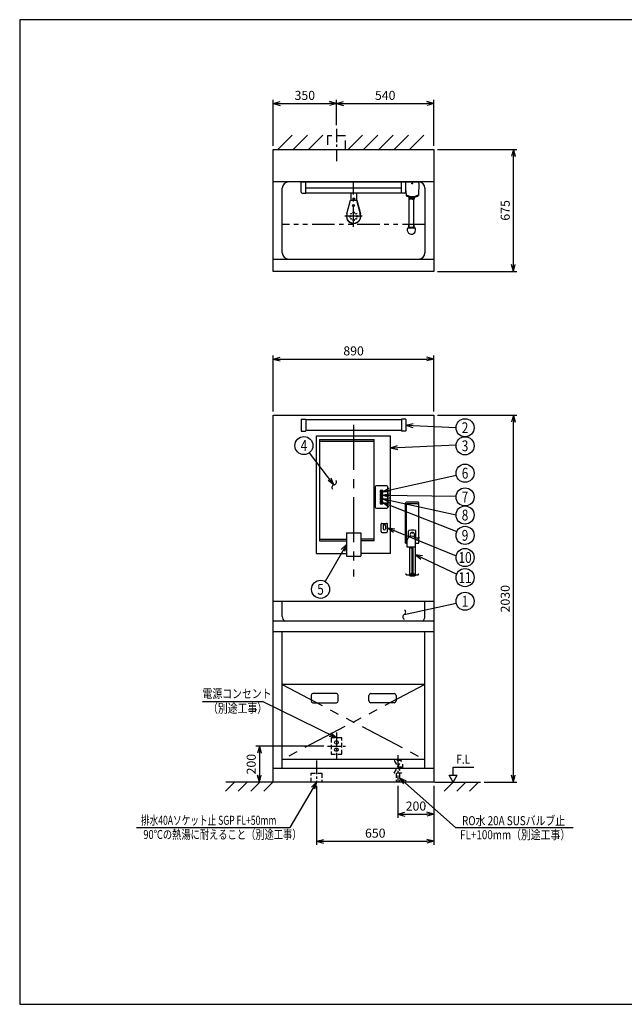
# Model space of a CAD drawing. Extents: x 0 to 7882, y 0 to 5446.
# Drawn here: x 0 to 3346, y 0 to 5446 of the extents above; entities that cross this region are included whole.
import ezdxf
from ezdxf.enums import TextEntityAlignment as Align

# ---------------------------------------------------------------- set-up
doc = ezdxf.new("R2010")
doc.units = 0
doc.header["$LTSCALE"] = 200
doc.header["$MEASUREMENT"] = 0
for name, pattern in [('CENTER', [2, 1.25, -0.25, 0.25, -0.25]), ('CENTER2', [1.125, 0.75, -0.125, 0.125, -0.125]), ('HIDDEN', [0.375, 0.25, -0.125]), ('HIDDEN2', [0.1875, 0.125, -0.0625]), ('PHANTOM', [2.5, 1.25, -0.25, 0.25, -0.25, 0.25, -0.25]), ('PHANTOM2', [1.25, 0.625, -0.125, 0.125, -0.125, 0.125, -0.125])]:
    doc.linetypes.add(name, pattern=pattern)
doc.layers.get('0').update_dxf_attribs({"linetype": 'CONTINUOUS'})
doc.layers.get('Defpoints').update_dxf_attribs({"linetype": 'CONTINUOUS'})
doc.layers.add('壁', color=7, linetype='CONTINUOUS')
doc.styles.get("Standard").update_dxf_attribs({"font": 'simplex.shx', "width": 0.8, "bigfont": 'extfont.shx'})
doc.dimstyles.new('YA', dxfattribs={"dimscale": 20, "dimtxt": 2.5, "dimasz": 2, "dimexe": 1, "dimexo": 1, "dimgap": 1, "dimtad": 1, "dimlfac": 1, "dimdsep": 46, "dimtxsty": 'STANDARD', "dimblk1": 'YA', "dimblk2": 'YA', "dimsah": 1, "dimcen": -1, "dimclrd": 2, "dimclre": 2, "dimclrt": 2, "dimadec": 0, "dimazin": 2, "dimtfac": 0.5, "dimtix": 1, "dimtmove": 2, "dimatfit": 3, "dimldrblk": 'YA', "dimfxl": 1, "dimtvp": 0.833333, "dimtolj": 1, "dimarcsym": 0})

# ---------------------------------------------------------------- blocks, each defined once
blk = doc.blocks.new('YA')
at = {"color": 2}
for q in [(-1, 0), (-0.97, 0.26), (-0.97, -0.26)]:
    blk.add_line((0, 0), q, dxfattribs=at)
blk = doc.blocks.new('*D373')
at = {"color": 2, "linetype": 'Continuous', "lineweight": -2}
for p, q in [((1643.1, 1208.5), (1643.1, 881.7)), ((2293.1, 1208.5), (2293.1, 881.7)), ((1683.1, 901.7), (2253.1, 901.7))]:
    blk.add_line(p, q, dxfattribs=at)
at = {"layer": 'Defpoints', "color": 0, "linetype": 'Continuous'}
for p in [(1643.1, 1228.5), (2293.1, 1228.5), (2293.1, 901.7)]:
    blk.add_point(p, dxfattribs=at)
at = {"color": 2, "linetype": 'Continuous', "lineweight": -2, "xscale": 40, "yscale": 40, "zscale": 40, "rotation": 180}
blk.add_blockref('YA', (1643.1, 901.7), dxfattribs=at)
at = {"color": 2, "linetype": 'Continuous', "lineweight": -2, "xscale": 40, "yscale": 40, "zscale": 40}
blk.add_blockref('YA', (2293.1, 901.7), dxfattribs=at)
at = {"color": 2, "linetype": 'Continuous', "insert": (1968.1, 946.7), "char_height": 50, "attachment_point": 5}
blk.add_mtext('\\A1;650', dxfattribs=at)
blk = doc.blocks.new('*D374')
at = {"color": 2, "linetype": 'Continuous', "lineweight": -2}
for p, q in [((2093.1, 1208.5), (2093.1, 1031.7)), ((2293.1, 1208.5), (2293.1, 1031.7)), ((2133.1, 1051.7), (2253.1, 1051.7))]:
    blk.add_line(p, q, dxfattribs=at)
at = {"layer": 'Defpoints', "color": 0, "linetype": 'Continuous'}
for p in [(2093.1, 1228.5), (2293.1, 1228.5), (2293.1, 1051.7)]:
    blk.add_point(p, dxfattribs=at)
at = {"color": 2, "linetype": 'Continuous', "lineweight": -2, "xscale": 40, "yscale": 40, "zscale": 40, "rotation": 180}
blk.add_blockref('YA', (2093.1, 1051.7), dxfattribs=at)
at = {"color": 2, "linetype": 'Continuous', "lineweight": -2, "xscale": 40, "yscale": 40, "zscale": 40}
blk.add_blockref('YA', (2293.1, 1051.7), dxfattribs=at)
at = {"color": 2, "linetype": 'Continuous', "insert": (2193.1, 1096.7), "char_height": 50, "attachment_point": 5}
blk.add_mtext('\\A1;200', dxfattribs=at)
blk = doc.blocks.new('*D358')
at = {"color": 2, "linetype": 'Continuous', "lineweight": -2}
for p, q in [((1683.1, 1428.5), (1306.5, 1428.5)), ((1326.5, 1388.5), (1326.5, 1268.5))]:
    blk.add_line(p, q, dxfattribs=at)
at = {"layer": 'Defpoints', "color": 0, "linetype": 'Continuous'}
for p in [(1703.1, 1428.5), (1326.5, 1228.5), (1326.5, 1228.5)]:
    blk.add_point(p, dxfattribs=at)
at = {"color": 2, "linetype": 'Continuous', "lineweight": -2, "xscale": 40, "yscale": 40, "zscale": 40}
for p, rotation in [((1326.5, 1428.5), 90), ((1326.5, 1228.5), 270)]:
    blk.add_blockref('YA', p, dxfattribs=dict(at, rotation=rotation))
at = {"color": 2, "linetype": 'Continuous', "insert": (1281.5, 1328.5), "char_height": 50, "attachment_point": 5, "rotation": 90}
blk.add_mtext('\\A1;200', dxfattribs=at)
blk = doc.blocks.new('*D359')
at = {"color": 2, "linetype": 'Continuous', "lineweight": -2}
for p, q in [((2313.1, 3258.5), (2752.3, 3258.5)), ((2732.3, 1268.5), (2732.3, 3218.5)), ((2571.3, 1228.5), (2752.3, 1228.5))]:
    blk.add_line(p, q, dxfattribs=at)
at = {"layer": 'Defpoints', "color": 0, "linetype": 'Continuous'}
for p in [(2293.1, 3258.5), (2732.3, 3258.5), (2551.3, 1228.5)]:
    blk.add_point(p, dxfattribs=at)
at = {"color": 2, "linetype": 'Continuous', "lineweight": -2, "xscale": 40, "yscale": 40, "zscale": 40}
for p, rotation in [((2732.3, 3258.5), 90), ((2732.3, 1228.5), 270)]:
    blk.add_blockref('YA', p, dxfattribs=dict(at, rotation=rotation))
at = {"color": 2, "linetype": 'Continuous', "insert": (2687.3, 2243.5), "char_height": 50, "attachment_point": 5, "rotation": 90}
blk.add_mtext('\\A1;2030', dxfattribs=at)
blk = doc.blocks.new('*D360')
at = {"color": 2, "linetype": 'Continuous', "lineweight": -2}
for p, q in [((1403.1, 3278.5), (1403.1, 3589.3)), ((1443.1, 3569.3), (2253.1, 3569.3)), ((2293.1, 3278.5), (2293.1, 3589.3))]:
    blk.add_line(p, q, dxfattribs=at)
at = {"layer": 'Defpoints', "color": 0, "linetype": 'Continuous'}
for p in [(2293.1, 3569.3), (1403.1, 3258.5), (2293.1, 3258.5)]:
    blk.add_point(p, dxfattribs=at)
at = {"color": 2, "linetype": 'Continuous', "lineweight": -2, "xscale": 40, "yscale": 40, "zscale": 40, "rotation": 180}
blk.add_blockref('YA', (1403.1, 3569.3), dxfattribs=at)
at = {"color": 2, "linetype": 'Continuous', "lineweight": -2, "xscale": 40, "yscale": 40, "zscale": 40}
blk.add_blockref('YA', (2293.1, 3569.3), dxfattribs=at)
at = {"color": 2, "linetype": 'Continuous', "insert": (1848.1, 3614.3), "char_height": 50, "attachment_point": 5}
blk.add_mtext('\\A1;890', dxfattribs=at)
blk = doc.blocks.new('*D361')
at = {"color": 2, "linetype": 'Continuous', "lineweight": -2}
for p, q in [((2313.1, 4729.1), (2752.3, 4729.1)), ((2732.3, 4094.1), (2732.3, 4689.1)), ((2313.1, 4054.1), (2752.3, 4054.1))]:
    blk.add_line(p, q, dxfattribs=at)
at = {"layer": 'Defpoints', "color": 0, "linetype": 'Continuous'}
for p in [(2293.1, 4729.1), (2732.3, 4729.1), (2293.1, 4054.1)]:
    blk.add_point(p, dxfattribs=at)
at = {"color": 2, "linetype": 'Continuous', "lineweight": -2, "xscale": 40, "yscale": 40, "zscale": 40}
for p, rotation in [((2732.3, 4729.1), 90), ((2732.3, 4054.1), 270)]:
    blk.add_blockref('YA', p, dxfattribs=dict(at, rotation=rotation))
at = {"color": 2, "linetype": 'Continuous', "insert": (2687.3, 4391.6), "char_height": 50, "attachment_point": 5, "rotation": 90}
blk.add_mtext('\\A1;675', dxfattribs=at)
blk = doc.blocks.new('*D362')
at = {"color": 2, "linetype": 'Continuous', "lineweight": -2}
for p, q in [((1403.1, 4749.1), (1403.1, 5002.8)), ((1443.1, 4982.8), (1713.1, 4982.8)), ((1753.1, 4863.2), (1753.1, 5002.8))]:
    blk.add_line(p, q, dxfattribs=at)
at = {"layer": 'Defpoints', "color": 0, "linetype": 'Continuous'}
for p in [(1753.1, 4982.8), (1753.1, 4843.2), (1403.1, 4729.1)]:
    blk.add_point(p, dxfattribs=at)
at = {"color": 2, "linetype": 'Continuous', "lineweight": -2, "xscale": 40, "yscale": 40, "zscale": 40, "rotation": 180}
blk.add_blockref('YA', (1403.1, 4982.8), dxfattribs=at)
at = {"color": 2, "linetype": 'Continuous', "lineweight": -2, "xscale": 40, "yscale": 40, "zscale": 40}
blk.add_blockref('YA', (1753.1, 4982.8), dxfattribs=at)
at = {"color": 2, "linetype": 'Continuous', "insert": (1578.1, 5027.8), "char_height": 50, "attachment_point": 5}
blk.add_mtext('\\A1;350', dxfattribs=at)
blk = doc.blocks.new('*D363')
at = {"color": 2, "linetype": 'Continuous', "lineweight": -2}
for p, q in [((1753.1, 4863.2), (1753.1, 5002.8)), ((1793.1, 4982.8), (2253.1, 4982.8)), ((2293.1, 4749.1), (2293.1, 5002.8))]:
    blk.add_line(p, q, dxfattribs=at)
at = {"layer": 'Defpoints', "color": 0, "linetype": 'Continuous'}
for p in [(2293.1, 4982.8), (1753.1, 4843.2), (2293.1, 4729.1)]:
    blk.add_point(p, dxfattribs=at)
at = {"color": 2, "linetype": 'Continuous', "lineweight": -2, "xscale": 40, "yscale": 40, "zscale": 40, "rotation": 180}
blk.add_blockref('YA', (1753.1, 4982.8), dxfattribs=at)
at = {"color": 2, "linetype": 'Continuous', "lineweight": -2, "xscale": 40, "yscale": 40, "zscale": 40}
blk.add_blockref('YA', (2293.1, 4982.8), dxfattribs=at)
at = {"color": 2, "linetype": 'Continuous', "insert": (2023.1, 5027.8), "char_height": 50, "attachment_point": 5}
blk.add_mtext('\\A1;540', dxfattribs=at)
blk = doc.blocks.new('A$C51C070DC')
at = {"color": 4, "linetype": 'CENTER2', "ltscale": 0.5}
for p, q in [((50, 150.3), (50, 0)), ((0, 75.2), (100, 75.2))]:
    blk.add_line(p, q, dxfattribs=at)
at = {"color": 3, "linetype": 'HIDDEN2'}
blk.add_lwpolyline([(80, 30.2), (80, 120.2), (20, 120.2), (20, 30.2)], close=True, dxfattribs=at)
at = {"color": 3}
for centre in [(50, 95.2), (50, 55.2)]:
    blk.add_circle(centre, 10, dxfattribs=at)
blk = doc.blocks.new('A$C5756186B')
at = {"color": 4, "linetype": 'CENTER2', "ltscale": 0.5}
blk.add_line((30, 119.3), (30, 0), dxfattribs=at)
at = {"color": 3, "linetype": 'HIDDEN2'}
blk.add_lwpolyline([(0, 0), (0, 50), (60, 50), (60, 0)], close=True, dxfattribs=at)
blk = doc.blocks.new('A$C4E7F6CC5')
at = {"color": 3, "linetype": 'HIDDEN2'}
for p, q in [((0, 50), (40, 119.3)), ((0, 119.3), (40, 50)), ((40, 119.3), (0, 119.3)), ((20, 84.6), (45, 84.6)), ((45, 99.6), (45, 69.6)), ((40, 50), (0, 50)), ((10, 50), (10, 0)), ((30, 50), (30, 0))]:
    blk.add_line(p, q, dxfattribs=at)
at = {"color": 4, "linetype": 'CENTER2', "ltscale": 0.5}
blk.add_line((20, 150.3), (20, 0), dxfattribs=at)
blk = doc.blocks.new('A$C24BB75B8')
at = {"color": 4, "linetype": 'CENTER2', "ltscale": 0.5}
blk.add_line((50, 178.8), (50, 0), dxfattribs=at)
at = {"color": 3, "linetype": 'HIDDEN'}
blk.add_lwpolyline([(100, 64.7), (100, 139.7), (0, 139.7), (0, 64.7)], close=True, dxfattribs=at)
blk = doc.blocks.new('A$C6C8E4802')
at = {"color": 4, "linetype": 'CENTER'}
blk.add_line((0, 61.68), (0, -778.13), dxfattribs=at)
at = {"color": 3}
for p, q in [((-205, 0), (205, 0)), ((-205, -650), (-205, 0)), ((205, -650), (205, 0)), ((-189, -19), (-189, -581)), ((-189, -19), (114, -19)), ((-188, -29), (113, -29)), ((114, -581), (114, -19)), ((120, -282), (120, -394)), ((184, -276), (126, -276)), ((190, -394), (190, -282)), ((126, -400), (184, -400)), ((152, -528.5), (152, -488.5)), ((157, -483.5), (183, -483.5)), ((188, -528.5), (188, -488.5)), ((-40, -535.45), (-40, -665.45)), ((-40, -535.45), (40, -535.45)), ((40, -535.45), (40, -665.45)), ((157, -533.5), (183, -533.5)), ((163.5, -496.5), (163.5, -513.5)), ((176.5, -496.5), (176.5, -513.5)), ((-189, -581), (-40, -581)), ((-188, -571), (-40, -571)), ((113, -571), (40, -571)), ((114, -581), (40, -581)), ((-205, -650), (-40, -650)), ((205, -650), (40, -650)), ((-40, -665.45), (40, -665.45))]:
    blk.add_line(p, q, dxfattribs=at)
at = {"color": 7, "linetype": 'Continuous'}
blk.add_line((120, -302), (120, -372), dxfattribs=at)
at = {"color": 4, "linetype": 'Continuous'}
for p, q in [((162, -301), (148, -301)), ((148, -301), (148, -315)), ((162, -301), (148, -301)), ((148, -301), (148, -315)), ((148, -315), (162, -315)), ((148, -315), (162, -315)), ((162, -321), (148, -321)), ((148, -321), (148, -335)), ((148, -321), (148, -335)), ((162, -321), (148, -321)), ((151.5, -304.5), (151.5, -311.5)), ((158.5, -304.5), (151.5, -304.5)), ((151.5, -311.5), (158.5, -311.5)), ((151.5, -324.5), (151.5, -331.5)), ((158.5, -324.5), (151.5, -324.5)), ((158.5, -311.5), (158.5, -304.5)), ((158.5, -331.5), (158.5, -324.5)), ((162, -315), (162, -301)), ((162, -315), (162, -301)), ((162, -335), (162, -321)), ((162, -335), (162, -321)), ((148, -335), (162, -335)), ((148, -335), (162, -335)), ((162, -341), (148, -341)), ((148, -341), (148, -355)), ((148, -341), (148, -355)), ((162, -341), (148, -341)), ((148, -355), (162, -355)), ((148, -355), (162, -355)), ((162, -361), (148, -361)), ((148, -361), (148, -375)), ((162, -361), (148, -361)), ((148, -361), (148, -375)), ((148, -375), (162, -375)), ((148, -375), (162, -375)), ((151.5, -331.5), (158.5, -331.5)), ((158.5, -344.5), (151.5, -344.5)), ((151.5, -344.5), (151.5, -351.5)), ((151.5, -351.5), (158.5, -351.5)), ((158.5, -364.5), (151.5, -364.5)), ((151.5, -364.5), (151.5, -371.5)), ((151.5, -371.5), (158.5, -371.5)), ((158.5, -351.5), (158.5, -344.5)), ((158.5, -371.5), (158.5, -364.5)), ((162, -355), (162, -341)), ((162, -355), (162, -341)), ((162, -375), (162, -361)), ((162, -375), (162, -361))]:
    blk.add_line(p, q, dxfattribs=at)
at = {"color": 3}
for centre, radius, start, end in [((-188, -28), 1, 180, 270), ((113, -28), 1, 270, 0), ((126, -282), 6, 90, 180), ((184, -282), 6, 0, 90), ((126, -394), 6, 180, 270), ((184, -394), 6, 270, 0), ((157, -488.5), 5, 90, 180), ((170, -496.5), 6.5, 0, 180), ((183, -488.5), 5, 0, 90), ((157, -528.5), 5, 180, 270), ((170, -513.5), 6.5, 180, 0), ((183, -528.5), 5, 270, 0)]:
    blk.add_arc(centre, radius, start, end, dxfattribs=at)
at = {"color": 3, "linetype": 'Continuous'}
for centre, start, end in [((-188, -572), 90, 180), ((113, -572), 0, 90)]:
    blk.add_arc(centre, 1, start, end, dxfattribs=at)
blk = doc.blocks.new('A$C0DC71B30')
at = {"color": 3, "linetype": 'Continuous'}
for p, q in [((1.5, 180.5), (1.5, 402.7)), ((4.5, 397.7), (2.8, 403.2)), ((4.5, 392.9), (4.5, 180.5)), ((36, 410), (41, 410)), ((36, 408.5), (36, 410)), ((41, 408.5), (41, 410)), ((72.5, 397.7), (74.2, 403.2)), ((72.5, 392.9), (72.5, 180.5)), ((75.5, 180.5), (75.5, 402.7)), ((18.3, 214.2), (18.3, 247.7)), ((58.8, 208.5), (58.8, 247.7)), ((0, 209), (0, 214)), ((1.5, 214), (0, 214)), ((1.5, 209), (0, 209)), ((1.5, 180.5), (10.5, 180.5)), ((4.5, 201), (4.5, 206)), ((7, 208.5), (13.6, 208.5)), ((7, 198.5), (10.5, 198.5)), ((10.5, 158.5), (10.5, 197)), ((70, 208.5), (53.4, 208.5)), ((56.5, 198.5), (70, 198.5)), ((56.5, 158.5), (56.5, 197)), ((56.5, 180.5), (75.5, 180.5)), ((72.5, 201), (72.5, 206)), ((75.5, 214), (77, 214)), ((75.5, 209), (77, 209)), ((77, 209), (77, 214)), ((56.5, 158.5), (10.5, 158.5)), ((23.5, 158.5), (23.5, 6.5)), ((25.5, 158.5), (25.5, 153.5)), ((32.5, 153.5), (25.5, 153.5)), ((32.5, 158.5), (32.5, 153.5)), ((35, 158.5), (35, 15.2)), ((42, 158.5), (42, 15.2)), ((53.5, 158.5), (53.5, 6.5)), ((1.5, 11), (2.3, 11.6)), ((5.9, 5.6), (1.5, 11)), ((6.4, 6.6), (2.3, 11.6)), ((6.1, 5.5), (70.9, 5.5)), ((6.6, 6.5), (70.4, 6.5)), ((23, 5.5), (23, 0)), ((23.5, 0), (23, 0)), ((23.5, 11.6), (53.5, 11.6)), ((23.5, 2.5), (53.5, 2.5)), ((26.5, 2.5), (26.5, 0)), ((26.5, 0), (50.5, 0)), ((50.5, 2.5), (50.5, 0)), ((54, 0), (53.5, 0)), ((54, 5.5), (54, 0)), ((70.6, 6.6), (74.7, 11.6)), ((71.1, 5.6), (75.5, 11)), ((74.7, 11.6), (75.5, 11))]:
    blk.add_line(p, q, dxfattribs=at)
blk.add_circle((38.5, 238), 2.5, dxfattribs=at)
for centre, radius, start, end in [((6.5, 402.7), 5, 92.6973, 180), ((9.5, 392.9), 5, 92.4442, 180), ((38.5, -276.5), 685, 87.3027, 92.6973), ((38.5, -286.5), 685, 87.5558, 92.4442), ((67.5, 392.9), 5, 0, 87.5558), ((70.5, 402.7), 5, 0, 87.3027), ((33.5, 197), 23, 0, 180), ((22.3, 247.7), 4, 99.398, 180), ((38.5, 149.5), 103.5, 80.602, 99.398), ((38.5, 227.5), 13, 0, 218.4848), ((38.5, 227.5), 13, 302.8953, 360), ((54.8, 247.7), 4, 0, 80.602), ((7, 206), 2.5, 90, 180), ((7, 201), 2.5, 180, 270), ((70, 206), 2.5, 0, 90), ((70, 201), 2.5, 270, 360), ((6.1, 5.8), 0.3, 219.2894, 270), ((6.6, 6.8), 0.3, 219.2894, 270), ((70.4, 6.8), 0.3, 270, 320.7106), ((70.9, 5.8), 0.3, 270, 320.7106)]:
    blk.add_arc(centre, radius, start, end, dxfattribs=at)
blk.add_ellipse((38.5, 15.2), major_axis=(-3.5, 0.02), ratio=0.446522, dxfattribs=at)
blk = doc.blocks.new('A$C3FE03FDA')
at = {"color": 3}
blk.add_blockref('A$C0DC71B30', (0, 0), dxfattribs=at)
blk = doc.blocks.new('A$C69024B3D')
at = {"color": 3, "linetype": 'Continuous'}
for p, q in [((0, 0), (580, 0)), ((0, -56), (0, 0)), ((25, -62), (25, 0)), ((555, -62), (555, 0)), ((580, -56), (580, 0)), ((25, -33), (555, -33)), ((7, -63), (24, -63)), ((25, -60), (555, -60)), ((573, -63), (556, -63))]:
    blk.add_line(p, q, dxfattribs=at)
for centre, radius, start, end in [((7, -56), 7, 180, 270), ((24, -62), 1, 270, 0), ((556, -62), 1, 180, 270), ((573, -56), 7, 270, 0)]:
    blk.add_arc(centre, radius, start, end, dxfattribs=at)
blk = doc.blocks.new('A$C7FDC77B8')
at = {"color": 3, "linetype": 'Continuous'}
for p, q in [((-290, 1.5), (-290, -61.5)), ((-289, 2.5), (-266, 2.5)), ((-265, 1.5), (-265, -61.5)), ((265, 0), (-265, 0)), ((265, 1.5), (265, -61.5)), ((289, 2.5), (266, 2.5)), ((290, 1.5), (290, -61.5)), ((-289, -62.5), (-266, -62.5)), ((265, -60), (-265, -60)), ((289, -62.5), (266, -62.5))]:
    blk.add_line(p, q, dxfattribs=at)
for centre, start, end in [((-289, 1.5), 90, 180), ((-266, 1.5), 0, 90), ((266, 1.5), 90, 180), ((289, 1.5), 0, 90), ((-289, -61.5), 180, 270), ((-266, -61.5), 270, 0), ((266, -61.5), 180, 270), ((289, -61.5), 270, 0)]:
    blk.add_arc(centre, 1, start, end, dxfattribs=at)
blk = doc.blocks.new('A$C07325D8B')
at = {"color": 3, "linetype": 'Continuous'}
for p, q in [((-35, -2), (-35, 0)), ((35, 0), (-35, 0)), ((35, -2), (35, 0)), ((37, -2), (-35, -2)), ((-35, -50), (-33.8, -75.5)), ((37, -6), (33.8, -75.5)), ((36.8, -11), (38.5, -11)), ((37, -6), (37, -2)), ((37, -6), (38.5, -6)), ((38.5, -11), (38.5, -6)), ((-20.2, -83.3), (-20.2, -82.3)), ((-18, -254.5), (-18, -83.9)), ((-13, -92.9), (-13, -84.9)), ((8, -254.5), (8, -93.5)), ((13, -92.9), (13, -84.9)), ((20.2, -83.3), (20.2, -82.3)), ((-20, -233), (-18, -233)), ((-20, -257.3), (-20, -233)), ((-18, -250), (8, -250)), ((10, -233), (8, -233)), ((10, -257.3), (10, -233))]:
    blk.add_line(p, q, dxfattribs=at)
blk.add_circle((0, -8.5), 2.5, dxfattribs=at)
for centre, radius, start, end in [((-29.1, -68.8), 5, 182.6026, 245.8575), ((-29.1, -73.8), 5, 182.6026, 245.8575), ((0, -3.7), 76.3, 245.8575, 294.1425), ((0, -8.7), 76.3, 245.8575, 294.1425), ((0, -8.7), 77.3, 254.8032, 285.1968), ((0, -8.9), 85, 261.2026, 278.7974), ((0, -92.9), 2.5, 202.799, 337.201), ((29.1, -68.8), 5, 294.1425, 357.3974), ((29.1, -73.8), 5, 294.1425, 357.3974), ((-5, -266), 23, 130.7057, 0), ((-5, -266), 17.3, 138.6216, 149.9721), ((-5, -266), 17.3, 30.0286, 41.3784), ((-5, -266), 23, 0, 49.2943)]:
    blk.add_arc(centre, radius, start, end, dxfattribs=at)
blk.add_ellipse((-5, -250), major_axis=(13, 0), ratio=0.347796, start_param=3.141593, end_param=6.283185, dxfattribs=at)
blk = doc.blocks.new('A$C1DC50F9E')
at = {"color": 4, "linetype": 'CENTER2', "ltscale": 0.8}
for p, q in [((0, -189.1), (0, 60)), ((48.2, -130), (-48.2, -130))]:
    blk.add_line(p, q, dxfattribs=at)
at = {"color": 3, "linetype": 'Continuous'}
for p, q in [((-16, 0), (-16, -40)), ((16, 0), (16, -40)), ((-37.6, -116.4), (-17.5, -40)), ((-36.7, -116.7), (-16.8, -41)), ((-17.5, -40), (17.5, -40)), ((-16.8, -41), (16.8, -41)), ((16.8, -41), (36.7, -116.7)), ((17.5, -40), (37.6, -116.4))]:
    blk.add_line(p, q, dxfattribs=at)
at = {"color": 4, "linetype": 'Continuous'}
for p, q in [((-5, -30.5), (-4.5, -30)), ((-5, -30.5), (-5, -40)), ((-5, -36), (5, -36)), ((-4.5, -30), (4.5, -30)), ((4.5, -30), (5, -30.5)), ((5, -30.5), (5, -40)), ((-23.7, -161), (-24.3, -161.8)), ((-22.1, -162.1), (-22.7, -162.9)), ((22.1, -162.1), (22.7, -162.9)), ((23.7, -161), (24.3, -161.8))]:
    blk.add_line(p, q, dxfattribs=at)
for centre, radius in [((0, -70), 5.5), ((0, -110), 4.5), ((0, -70), 3), ((-20, -130), 4.5), ((-14.1, -115.9), 2), ((-14.1, -144.1), 2), ((0, -150), 4.5), ((14.1, -115.9), 2), ((14.1, -144.1), 2), ((20, -130), 4.5)]:
    blk.add_circle(centre, radius, dxfattribs=at)
at = {"color": 3, "linetype": 'Continuous'}
for radius in [40, 39]:
    blk.add_arc((0, -130), radius, 160.1261, 19.8739, dxfattribs=at)

msp = doc.modelspace()

# ---------------------------------------------------------------- linework, layer by layer
at = {"color": 7, "linetype": 'Continuous'}
for p, q in [((7809.286, 5446.476), (0, 5446.476)), ((0, 5446.476), (0, 0)), ((0, 0), (7809.286, 0))]:
    msp.add_line(p, q, dxfattribs=at)
at = {"color": 3, "linetype": 'Continuous'}
for p, q in [((1403.079, 4054.082), (1403.079, 4729.082)), ((1403.079, 4729.082), (2293.08, 4729.082)), ((2293.08, 4729.082), (2293.08, 4054.082)), ((2293.08, 4054.082), (1403.079, 4054.082)), ((1403.079, 1228.495), (1403.079, 3258.495)), ((1403.079, 3258.495), (2293.079, 3258.495)), ((2293.079, 3258.495), (2293.079, 1228.495)), ((2293.079, 1228.495), (1403.079, 1228.495))]:
    msp.add_line(p, q, dxfattribs=at)
at = {"color": 3}
for p, q in [((2293.08, 4549.082), (1403.079, 4549.082)), ((1453.079, 4156.964), (1453.079, 4514.082)), ((2243.08, 4514.082), (2243.08, 4156.964)), ((1403.079, 4121.964), (2293.08, 4121.964)), ((2293.079, 2228.495), (1403.079, 2228.495)), ((1453.079, 2145.495), (1453.079, 2228.495)), ((2243.08, 2145.463), (2243.08, 2228.495)), ((2293.079, 2118.495), (1403.079, 2118.495)), ((2293.079, 2060.277), (1403.079, 2060.277)), ((1453.079, 1303.495), (1453.079, 2060.277)), ((2243.079, 1303.495), (2243.079, 2060.277)), ((2243.079, 1768.495), (1453.079, 1768.495)), ((2243.079, 1353.495), (1453.079, 1353.495)), ((2293.079, 1303.495), (1403.079, 1303.495))]:
    msp.add_line(p, q, dxfattribs=at)
at = {"color": 4, "linetype": 'PHANTOM2'}
msp.add_line((2243.08, 4313.999), (1453.079, 4313.999), dxfattribs=at)
at = {"color": 2, "linetype": 'Continuous'}
for p, q in [((2128.665, 2156.05), (2416.261, 2218.344)), ((1011.851, 1674.315), (1344.738, 1674.315)), ((646.744, 978.652), (1496.109, 978.652)), ((2412.631, 978.652), (3063.236, 978.652))]:
    msp.add_line(p, q, dxfattribs=at)
at = {"color": 4, "linetype": 'PHANTOM'}
for p, q in [((1453.079, 1768.495), (2243.079, 1353.495)), ((2243.079, 1768.495), (1453.079, 1353.495))]:
    msp.add_line(p, q, dxfattribs=at)
at = {"color": 3, "ltscale": 3}
for p, q in [((1613.079, 1708.495), (1613.079, 1678.495)), ((1753.079, 1718.495), (1623.079, 1718.495)), ((1763.079, 1678.495), (1763.079, 1708.495)), ((1933.079, 1678.495), (1933.079, 1708.495)), ((1943.079, 1718.495), (2073.079, 1718.495)), ((2083.079, 1708.495), (2083.079, 1678.495)), ((1623.079, 1668.495), (1753.079, 1668.495)), ((2073.079, 1668.495), (1943.079, 1668.495))]:
    msp.add_line(p, q, dxfattribs=at)
at = {"color": 7}
msp.add_lwpolyline([(0, 0), (7809.286, 0), (7809.286, 5446.476), (0, 5446.476)], close=True, dxfattribs=at)
at = {"color": 2, "linetype": 'Continuous'}
for centre in [(2464.943, 3189.322), (1573.262, 3090.65), (2464.943, 3089.322), (2464.943, 2937.963), (2464.943, 2806.444), (2464.943, 2706.444), (2464.943, 2594.051), (2464.943, 2471.515), (2464.943, 2360.127), (1665.068, 2295.562), (2464.943, 2229.747)]:
    msp.add_circle(centre, 50, dxfattribs=at)
at = {"color": 3, "ltscale": 3}
for centre, radius, start, end in [((1488.079, 4514.082), 35, 90, 179.999997), ((2208.08, 4514.082), 35, 0.000003, 90), ((1623.079, 1708.495), 10, 90, 180), ((1753.079, 1708.495), 10, 0, 90), ((1943.079, 1708.495), 10, 90, 180), ((2073.079, 1708.495), 10, 0, 90), ((1623.079, 1678.495), 10, 180, 270), ((1753.079, 1678.495), 10, 270, 0), ((1943.079, 1678.495), 10, 180, 270), ((2073.079, 1678.495), 10, 270, 0)]:
    msp.add_arc(centre, radius, start, end, dxfattribs=at)
at = {"color": 3}
for centre, radius, start, end in [((1488.079, 4156.964), 35, 180.00002, 270.000001), ((2208.08, 4156.964), 35, 270.000001, 359.942687), ((1485.079, 2145.495), 32, 180.00002, 237.538275), ((2211.08, 2145.495), 32, 302.461727, 359.942687)]:
    msp.add_arc(centre, radius, start, end, dxfattribs=at)
at = {"color": 2, "linetype": 'Continuous'}
for centre, start, end in [((1738.303, 2888.507), 278.583583, 40.100324), ((1742.745, 2859.075), 98.583583, 220.100324), ((2121.647, 2169.174), 298.134349, 59.651091), ((2135.682, 2142.926), 118.134349, 239.651091)]:
    msp.add_arc(centre, 14.883, start, end, dxfattribs=at)
at = {"layer": '壁', "color": 1}
for p, q in [((1428.15, 4729.082), (1507.422, 4808.354)), ((1513.003, 4729.082), (1592.275, 4808.354)), ((1597.855, 4729.082), (1677.127, 4808.354)), ((1818.669, 4729.082), (1897.941, 4808.354)), ((1903.522, 4729.082), (1982.794, 4808.354)), ((1988.374, 4729.082), (2067.646, 4808.354)), ((2073.227, 4729.082), (2152.499, 4808.354)), ((2158.08, 4729.082), (2237.351, 4808.354)), ((1138.447, 1178.495), (1188.447, 1228.495)), ((1209.158, 1178.495), (1259.158, 1228.495)), ((1279.869, 1178.495), (1329.869, 1228.495)), ((1350.579, 1178.495), (1400.579, 1228.495)), ((2348.907, 1178.495), (2398.907, 1228.495)), ((2419.618, 1178.495), (2469.618, 1228.495)), ((2490.329, 1178.495), (2540.329, 1228.495))]:
    msp.add_line(p, q, dxfattribs=at)
at = {"layer": '壁', "color": 2, "linetype": 'Continuous'}
for p, q in [((2398.907, 1311.754), (2512.864, 1311.754)), ((2398.907, 1267.466), (2398.907, 1311.754)), ((2376.407, 1267.466), (2421.407, 1267.466)), ((2398.907, 1228.495), (2376.407, 1267.466)), ((2398.907, 1228.495), (2421.407, 1267.466))]:
    msp.add_line(p, q, dxfattribs=at)
at = {"layer": '壁', "color": 5}
for p, q in [((1403.079, 1228.495), (1140.493, 1228.495)), ((2295.579, 1228.495), (2551.296, 1228.495))]:
    msp.add_line(p, q, dxfattribs=at)

# ---------------------------------------------------------------- block references
for name, p in [('A$C24BB75B8', (1703.08, 4664.341)), ('A$C6C8E4802', (1848.079, 3143.945)), ('A$C51C070DC', (1703.08, 1353.333)), ('A$C4E7F6CC5', (2073.08, 1228.495)), ('A$C5756186B', (1613.079, 1228.495))]:
    msp.add_blockref(name, p)
at = {"color": 6}
for name, p in [('A$C69024B3D', (1558.08, 4549.082)), ('A$C1DC50F9E', (1848.08, 4489.082)), ('A$C07325D8B', (2173.079, 4549.082)), ('A$C7FDC77B8', (1848.079, 3233.495))]:
    msp.add_blockref(name, p, dxfattribs=at)
at = {"color": 3}
msp.add_blockref('A$C3FE03FDA', (2134.58, 2369.995), dxfattribs=at)

# ---------------------------------------------------------------- texts
at = {"color": 2, "linetype": 'Continuous', "width": 0.8}
for s, p in [('2', (2464.943, 3189.322)), ('4', (1573.262, 3090.65)), ('3', (2464.943, 3089.322)), ('6', (2464.943, 2937.963)), ('7', (2464.943, 2806.444)), ('8', (2464.943, 2706.444)), ('9', (2464.943, 2594.051)), ('10', (2464.943, 2471.515)), ('11', (2464.943, 2360.127)), ('5', (1665.068, 2295.562)), ('1', (2464.943, 2229.747))]:
    msp.add_text(s, height=60, dxfattribs=at).set_placement(p, align=Align.MIDDLE_CENTER)
at = {"color": 2, "linetype": 'Continuous'}
for s, width, p in [('電源コンセント', 0.8, (1011.851, 1693.653)), ('（別途工事）', 0.8, (1042.432, 1612.715)), ('排水40Aソケット止 SGP FL+50mm', 0.7, (671.368, 992.931)), ('RO水 20A SUSバルブ止', 0.8, (2448.206, 990.738)), ('90℃の熱湯に耐えること（別途工事）', 0.75, (684.587, 914.351)), ('FL+100mm（別途工事）', 0.8, (2437.697, 913.092))]:
    msp.add_text(s, height=50, dxfattribs=dict(at, width=width)).set_placement(p)
at = {"layer": '壁', "color": 2, "linetype": 'Continuous', "width": 0.8}
msp.add_text('F.L', height=50, dxfattribs=at).set_placement((2417.518, 1330.434))

# ---------------------------------------------------------------- dimensions: what is measured, and where the dimension line sits
at = {"color": 2, "linetype": 'Continuous'}
for base, p1, p2, picture, middle in [((1753.08, 4982.76), (1403.08, 4729.082), (1753.08, 4843.161), '*D362', (1578.08, 5027.76)), ((2293.079, 4982.76), (1753.08, 4843.161), (2293.079, 4729.082), '*D363', (2023.08, 5027.76)), ((2293.079, 3569.273), (1403.079, 3258.495), (2293.079, 3258.495), '*D360', (1848.079, 3614.273)), ((2293.079, 901.741), (1643.079, 1228.495), (2293.079, 1228.495), '*D373', (1968.079, 946.741)), ((2293.079, 1051.741), (2093.079, 1228.495), (2293.079, 1228.495), '*D374', (2193.079, 1096.741))]:
    dim = msp.add_linear_dim(base=base, p1=p1, p2=p2, dimstyle='YA', override={"dimtxsty": 'STANDARD'}, dxfattribs=at)
    dim.commit()
    dim.dimension.update_dxf_attribs({"geometry": picture, "text_midpoint": middle})
for base, p1, p2, angle, picture, middle in [((2732.256, 4729.082), (2293.08, 4054.082), (2293.079, 4729.082), 90.000005, '*D361', (2687.256, 4391.582)), ((2732.256, 3258.495), (2551.296, 1228.495), (2293.079, 3258.495), 90, '*D359', (2687.256, 2243.495)), ((1326.53, 1228.495), (1703.08, 1428.495), (1326.53, 1228.495), 270, '*D358', (1281.53, 1328.495))]:
    dim = msp.add_linear_dim(base=base, p1=p1, p2=p2, angle=angle, dimstyle='YA', override={"dimtxsty": 'STANDARD'}, dxfattribs=at)
    dim.commit()
    dim.dimension.update_dxf_attribs({"geometry": picture, "text_midpoint": middle})

# ---------------------------------------------------------------- leaders
for points in [[(2138.079, 3203.495), (2414.961, 3190.682)], [(1739.248, 2873.372), (1603.616, 3050.917)], [(2053.079, 3078.279), (2415.153, 3093.904)], [(2010.079, 2835.945), (2416.155, 2927.021)], [(2010.079, 2815.945), (2415.18, 2811.305)], [(2010.079, 2795.945), (2414.958, 2707.658)], [(2010.079, 2775.945), (2419.337, 2614.548)], [(2036.079, 2635.445), (2415.771, 2480.575)], [(1808.079, 2543.495), (1690.05, 2338.873)], [(2189.329, 2488.973), (2418.946, 2379.73)], [(1753.08, 1473.495), (1344.738, 1674.315)], [(2103.079, 1253.495), (2412.631, 978.652)], [(1643.079, 1228.495), (1496.109, 978.652)]]:
    msp.add_leader(points, dimstyle='YA', override={"dimtxsty": 'STANDARD'}, dxfattribs=at)

doc.saveas('drawing.dxf')
